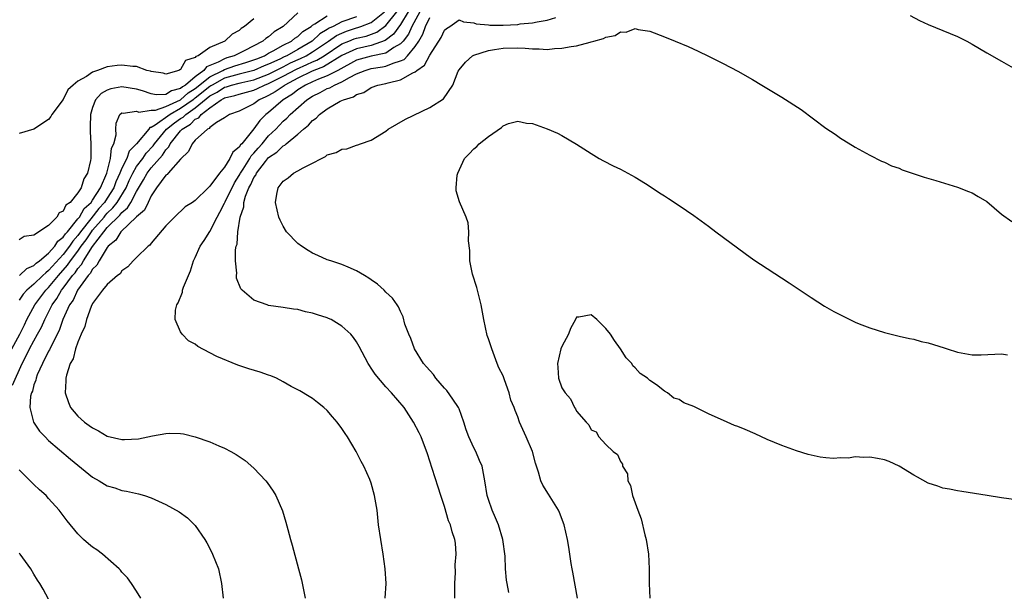
# Model space of a CAD drawing. Units: inches. Extents: x 2607000 to 2610000, y 1482000 to 1485000.
# Drawn here: x 2608491 to 2608625, y 1482662 to 1482740 of the extents above; entities that cross this region are included whole.
import ezdxf

# ---------------------------------------------------------------- set-up
doc = ezdxf.new("R2010")
doc.units = ezdxf.units.IN
doc.header["$MEASUREMENT"] = 0
doc.layers.add('LD26071482_10ft', color=91, linetype='Continuous')

msp = doc.modelspace()

# ---------------------------------------------------------------- linework, layer by layer
at = {"layer": 'LD26071482_10ft'}
for points, elevation in [([(2608490, 1482695), (2608491.09, 1482697), (2608491.7, 1482698.3), (2608492.05, 1482699), (2608493.1, 1482701), (2608494.61, 1482703), (2608495, 1482703.38), (2608496.35, 1482705), (2608497.59, 1482706.41), (2608497.99, 1482707), (2608499, 1482708.35), (2608499.45, 1482709), (2608500.11, 1482709.89), (2608500.85, 1482711), (2608501, 1482711.19), (2608502.56, 1482713), (2608502.75, 1482713.25), (2608503, 1482713.51), (2608503.76, 1482714.24), (2608504.36, 1482715), (2608505.56, 1482717), (2608506, 1482718), (2608506.47, 1482719), (2608507, 1482719.9), (2608507.83, 1482721), (2608508.31, 1482721.69), (2608509.27, 1482722.73), (2608509.44, 1482723), (2608511.07, 1482725), (2608512.15, 1482725.85), (2608513, 1482726.43), (2608513.36, 1482726.64), (2608513.7, 1482727), (2608515, 1482727.9), (2608517, 1482729.52), (2608517.99, 1482730.01), (2608519, 1482730.69), (2608519.25, 1482730.75), (2608519.95, 1482731), (2608521, 1482731.28), (2608521.37, 1482731.37), (2608523, 1482731.73), (2608525, 1482732.49), (2608527, 1482733.5), (2608527.98, 1482734.02), (2608529.37, 1482734.63), (2608530.11, 1482735), (2608531, 1482735.53), (2608533.19, 1482737), (2608534.25, 1482737.75), (2608535, 1482738.1), (2608535.65, 1482738.35), (2608537, 1482738.8), (2608537.16, 1482738.84), (2608537.61, 1482739), (2608539, 1482739.54), (2608540.83, 1482741)], 9610), ([(2608490.07, 1482690.07), (2608491.39, 1482693), (2608491.95, 1482694.05), (2608492.4, 1482695), (2608493, 1482696.13), (2608493.49, 1482697), (2608494.02, 1482697.98), (2608494.47, 1482699), (2608495, 1482700.02), (2608495.49, 1482701), (2608496.12, 1482701.88), (2608496.78, 1482703), (2608497, 1482703.27), (2608498.26, 1482705), (2608498.6, 1482705.4), (2608499, 1482705.99), (2608499.48, 1482706.52), (2608499.74, 1482707), (2608501, 1482708.97), (2608502.53, 1482711), (2608503, 1482711.55), (2608504.73, 1482713.27), (2608505, 1482713.61), (2608505.77, 1482714.23), (2608506.23, 1482715), (2608507, 1482716.46), (2608507.94, 1482718.06), (2608508.46, 1482719), (2608509, 1482719.71), (2608510.55, 1482721.45), (2608511, 1482722.16), (2608511.41, 1482722.59), (2608511.6, 1482723), (2608513, 1482724.75), (2608513.23, 1482725), (2608514.35, 1482725.65), (2608515, 1482726.33), (2608515.47, 1482726.53), (2608515.79, 1482727), (2608517, 1482727.91), (2608518.56, 1482729), (2608518.85, 1482729.15), (2608519, 1482729.24), (2608520.42, 1482729.58), (2608521, 1482729.78), (2608521.98, 1482730.02), (2608523, 1482730.32), (2608523.48, 1482730.52), (2608524.47, 1482731), (2608525, 1482731.19), (2608527, 1482732.2), (2608528.81, 1482733.19), (2608530.21, 1482733.79), (2608531, 1482734.19), (2608531.59, 1482734.41), (2608532.57, 1482735), (2608535, 1482736.61), (2608535.94, 1482737), (2608536.7, 1482737.3), (2608537, 1482737.39), (2608538.31, 1482737.69), (2608539.78, 1482738.22), (2608541, 1482739.11), (2608542.49, 1482741)], 9620), ([(2608529, 1482740.84), (2608526.98, 1482739), (2608525.76, 1482738.24), (2608525, 1482737.6), (2608524.63, 1482737.37), (2608524.22, 1482737), (2608521.68, 1482735.68), (2608520.3, 1482735), (2608519.29, 1482734.71), (2608519, 1482734.6), (2608518.11, 1482734.11), (2608517, 1482733.65), (2608516.52, 1482733.48), (2608516.17, 1482733), (2608515, 1482732.14), (2608513.66, 1482731), (2608513.25, 1482730.75), (2608513, 1482730.53), (2608511.78, 1482730.22), (2608511, 1482729.73), (2608509.67, 1482729.67), (2608509, 1482729.79), (2608507.79, 1482730.21), (2608507, 1482730.44), (2608505, 1482730.78), (2608503.51, 1482730.49), (2608503, 1482730.3), (2608502.15, 1482729.85), (2608501.41, 1482729), (2608501, 1482727.93), (2608500.7, 1482727), (2608500.69, 1482725.31), (2608500.65, 1482724.65), (2608500.78, 1482723), (2608500.77, 1482721.23), (2608500.75, 1482721), (2608500.7, 1482720.7), (2608500.32, 1482719), (2608499.81, 1482718.19), (2608499.45, 1482717), (2608499, 1482716.28), (2608497.92, 1482715), (2608497.37, 1482714.63), (2608497, 1482713.81), (2608496.44, 1482713.56), (2608496.13, 1482713), (2608495, 1482711.84), (2608493, 1482710.52), (2608491.65, 1482710.35), (2608491, 1482709.9)], 9580), ([(2608544.05, 1482741), (2608543, 1482739.25), (2608542.06, 1482737.94), (2608540.93, 1482737.07), (2608539, 1482736.41), (2608537, 1482735.94), (2608535, 1482735.01), (2608532.51, 1482733.49), (2608531.2, 1482733), (2608530.84, 1482732.84), (2608529, 1482731.93), (2608527.24, 1482731), (2608527.11, 1482730.89), (2608525.92, 1482730.08), (2608525, 1482729.57), (2608524.61, 1482729.39), (2608523.73, 1482729), (2608523, 1482728.46), (2608521.88, 1482727.88), (2608521, 1482727.46), (2608519.68, 1482727), (2608519, 1482726.54), (2608517.9, 1482725.9), (2608517, 1482725.23), (2608516.91, 1482725.09), (2608516.69, 1482725), (2608515, 1482723.47), (2608514.59, 1482723), (2608514.08, 1482721.92), (2608513, 1482720.91), (2608511.32, 1482719), (2608511.19, 1482718.81), (2608511, 1482718.7), (2608509.72, 1482717), (2608509, 1482715.9), (2608508.56, 1482715), (2608508.07, 1482713.93), (2608507, 1482713.03), (2608504.87, 1482711), (2608504.17, 1482709.83), (2608503.14, 1482709), (2608503, 1482708.83), (2608501.88, 1482707), (2608501.58, 1482706.42), (2608501, 1482705.89), (2608500.69, 1482705.31), (2608500.41, 1482705), (2608498.95, 1482703), (2608498.33, 1482701.67), (2608497.87, 1482701), (2608496.96, 1482699), (2608496.46, 1482697.54), (2608495.29, 1482695.29), (2608495.11, 1482694.89), (2608495, 1482694.7), (2608494.15, 1482693), (2608493.45, 1482691.45), (2608493.28, 1482691), (2608493.25, 1482690.75), (2608493, 1482690.1), (2608492.78, 1482689.22), (2608492.67, 1482689), (2608492.55, 1482688.55), (2608492.46, 1482687), (2608492.95, 1482685), (2608493.77, 1482683.77), (2608494.52, 1482683), (2608495, 1482682.53), (2608497.98, 1482679.98), (2608499, 1482679.13), (2608501, 1482677.51), (2608501.91, 1482677), (2608503, 1482676.33), (2608504.04, 1482676.04), (2608505, 1482675.68), (2608505.61, 1482675.61), (2608507.24, 1482675.24), (2608508.07, 1482675), (2608509, 1482674.7), (2608511, 1482673.8), (2608512.79, 1482672.79), (2608513.96, 1482671.96), (2608515, 1482670.9), (2608516.29, 1482669), (2608516.56, 1482668.56), (2608517.25, 1482667.25), (2608517.36, 1482667), (2608518.16, 1482665), (2608518.6, 1482663), (2608518.79, 1482661)], 9630), ([(2608545.63, 1482741), (2608544.54, 1482739), (2608544.07, 1482737.93), (2608543.35, 1482737), (2608543, 1482736.61), (2608542.11, 1482736.11), (2608541, 1482735.36), (2608539, 1482734.93), (2608537.48, 1482734.52), (2608537, 1482734.38), (2608534.46, 1482733), (2608533, 1482732.26), (2608531.8, 1482731.8), (2608531, 1482731.45), (2608530.03, 1482731), (2608529, 1482730.33), (2608528.26, 1482729.74), (2608527, 1482729), (2608525, 1482727.26), (2608524.65, 1482727), (2608523.82, 1482726.18), (2608523, 1482725.05), (2608521.35, 1482723), (2608521.17, 1482722.83), (2608521, 1482722.51), (2608520.15, 1482721.85), (2608519.74, 1482721), (2608519, 1482719.78), (2608518.29, 1482719), (2608517, 1482717.2), (2608516.88, 1482717.12), (2608516.77, 1482717), (2608515, 1482715.26), (2608514.63, 1482715), (2608513.62, 1482714.38), (2608512.18, 1482713), (2608511, 1482711.79), (2608509, 1482709.45), (2608508.82, 1482709.18), (2608508.56, 1482709), (2608507, 1482707.46), (2608506.55, 1482707), (2608505.82, 1482706.18), (2608505, 1482705.65), (2608504.74, 1482705.26), (2608504.39, 1482705), (2608503, 1482703.77), (2608502.37, 1482703), (2608501, 1482701.2), (2608500.8, 1482700.8), (2608500.15, 1482699), (2608499.92, 1482698.08), (2608499.44, 1482697), (2608499, 1482695.91), (2608498.69, 1482695), (2608498.34, 1482693.66), (2608497.95, 1482693), (2608497.43, 1482691.43), (2608497.35, 1482691), (2608497.37, 1482690.63), (2608497.26, 1482689), (2608497.71, 1482687.71), (2608497.99, 1482687), (2608499, 1482685.81), (2608499.9, 1482685), (2608500.55, 1482684.55), (2608501, 1482684.22), (2608501.82, 1482683.82), (2608503, 1482683.11), (2608505, 1482682.64), (2608505.35, 1482682.65), (2608507.25, 1482682.75), (2608509.15, 1482683.15), (2608511, 1482683.46), (2608511.51, 1482683.51), (2608513, 1482683.45), (2608513.41, 1482683.41), (2608515, 1482683), (2608517, 1482682.31), (2608518.22, 1482681.78), (2608519, 1482681.47), (2608519.84, 1482681), (2608520.6, 1482680.6), (2608521.79, 1482679.79), (2608523, 1482678.73), (2608524.62, 1482677), (2608524.79, 1482676.79), (2608525.62, 1482675.62), (2608525.99, 1482675), (2608526.92, 1482672.92), (2608527.38, 1482671.38), (2608527.63, 1482670.37), (2608528, 1482669), (2608528.24, 1482668.24), (2608529.1, 1482665), (2608529.49, 1482663.49), (2608529.98, 1482661)], 9640), ([(2608537, 1482740.32), (2608535, 1482739.61), (2608533.8, 1482739), (2608533.26, 1482738.74), (2608533, 1482738.56), (2608532.01, 1482737.99), (2608530.96, 1482737), (2608529, 1482735.86), (2608527.49, 1482735), (2608527.15, 1482734.85), (2608526.54, 1482734.54), (2608525, 1482733.84), (2608524.4, 1482733.6), (2608523, 1482732.99), (2608521, 1482732.48), (2608519, 1482731.93), (2608517.3, 1482731), (2608517.12, 1482730.88), (2608517, 1482730.82), (2608515, 1482729.22), (2608514.86, 1482729.14), (2608514.71, 1482729), (2608513, 1482727.78), (2608511.56, 1482727), (2608509.53, 1482725.53), (2608509, 1482725.22), (2608508.81, 1482725.19), (2608508.67, 1482725), (2608507, 1482722.98), (2608506.01, 1482721.99), (2608505.65, 1482721), (2608505, 1482719.67), (2608504.73, 1482719), (2608504.19, 1482717.81), (2608503.9, 1482717), (2608503, 1482715.57), (2608502.62, 1482715), (2608501.84, 1482714.16), (2608500.74, 1482712.74), (2608499.36, 1482711), (2608499, 1482710.49), (2608498.29, 1482709.71), (2608497.84, 1482709), (2608497, 1482707.89), (2608495, 1482705.69), (2608494.6, 1482705.4), (2608494.21, 1482705), (2608493, 1482703.82), (2608492.03, 1482703), (2608491.54, 1482702.46), (2608491, 1482701.67)], 9600), ([(2608523, 1482740.03), (2608521.74, 1482739), (2608521.28, 1482738.72), (2608521, 1482738.45), (2608520.04, 1482737.96), (2608519.05, 1482737), (2608517, 1482736.12), (2608515.4, 1482735), (2608515.1, 1482734.9), (2608515, 1482734.75), (2608513.67, 1482734.33), (2608513, 1482733.12), (2608512.91, 1482733.09), (2608512.77, 1482733), (2608511, 1482732.49), (2608510.61, 1482732.61), (2608509, 1482732.84), (2608508.9, 1482732.9), (2608508.42, 1482733), (2608507, 1482733.51), (2608506.49, 1482733.51), (2608505, 1482733.73), (2608504.33, 1482733.67), (2608503, 1482733.48), (2608501.67, 1482733), (2608501, 1482732.78), (2608500.19, 1482732.19), (2608499, 1482731.52), (2608498.34, 1482731), (2608497.63, 1482730.37), (2608497, 1482729.03), (2608495.46, 1482727), (2608495.29, 1482726.7), (2608495, 1482726.3), (2608493, 1482725), (2608491, 1482724.38)], 9570), ([(2608491.04, 1482705), (2608492.04, 1482705.96), (2608493, 1482706.37), (2608493.31, 1482706.69), (2608493.75, 1482707), (2608495, 1482708.06), (2608495.84, 1482709), (2608496.28, 1482709.72), (2608497, 1482710.24), (2608497.3, 1482710.7), (2608497.57, 1482711), (2608499, 1482712.73), (2608499.21, 1482713), (2608499.85, 1482714.15), (2608500.8, 1482715), (2608501, 1482715.28), (2608502.07, 1482717), (2608502.94, 1482719), (2608503.46, 1482721), (2608503.59, 1482722.41), (2608503.91, 1482723), (2608504.21, 1482724.21), (2608504.17, 1482725), (2608504.21, 1482725.79), (2608504.73, 1482727), (2608505, 1482727.23), (2608505.18, 1482727.18), (2608507, 1482727.44), (2608507.32, 1482727.32), (2608509, 1482727.56), (2608509.59, 1482727.59), (2608511, 1482728.09), (2608512.99, 1482728.99), (2608514.05, 1482729.95), (2608515, 1482730.52), (2608517, 1482732.13), (2608518.75, 1482733), (2608519, 1482733.14), (2608520.38, 1482733.62), (2608521.92, 1482734.08), (2608523, 1482734.43), (2608523.4, 1482734.6), (2608524.43, 1482735), (2608525, 1482735.33), (2608525.65, 1482735.65), (2608527, 1482736.42), (2608528.14, 1482737), (2608528.6, 1482737.4), (2608529, 1482737.64), (2608529.69, 1482738.31), (2608530.81, 1482739), (2608531, 1482739.15), (2608531.33, 1482739.33), (2608533, 1482740.45)], 9590), ([(2608540.93, 1482661), (2608541.03, 1482663), (2608540.92, 1482665), (2608540.65, 1482667), (2608540.3, 1482669), (2608540.01, 1482671), (2608539.8, 1482673), (2608539.46, 1482675), (2608539, 1482676.67), (2608538.81, 1482677.19), (2608538, 1482679), (2608537.65, 1482679.65), (2608536.97, 1482681.03), (2608535.77, 1482683), (2608535.45, 1482683.45), (2608535, 1482684.17), (2608534.38, 1482685), (2608533.72, 1482685.72), (2608533, 1482686.61), (2608532.56, 1482687), (2608531.69, 1482687.69), (2608531, 1482688.22), (2608530.53, 1482688.53), (2608529.27, 1482689.27), (2608528.1, 1482689.9), (2608527, 1482690.52), (2608526.07, 1482691), (2608525.33, 1482691.33), (2608525, 1482691.42), (2608523.85, 1482691.85), (2608522.31, 1482692.31), (2608520.81, 1482692.81), (2608517.96, 1482693.96), (2608517, 1482694.49), (2608515.35, 1482695.35), (2608515, 1482695.64), (2608514.1, 1482696.1), (2608513.21, 1482697), (2608513, 1482697.35), (2608512.26, 1482699), (2608512.31, 1482700.31), (2608512.51, 1482701), (2608512.69, 1482701.31), (2608513.25, 1482702.75), (2608513.28, 1482703), (2608513.42, 1482703.42), (2608514.06, 1482705), (2608514.34, 1482705.66), (2608514.77, 1482707), (2608515, 1482707.46), (2608515.69, 1482709), (2608516.22, 1482709.79), (2608517, 1482711.04), (2608517.99, 1482713), (2608518.35, 1482713.65), (2608519, 1482714.89), (2608519.08, 1482715.08), (2608520.34, 1482717.66), (2608521, 1482718.65), (2608521.13, 1482718.87), (2608521.18, 1482719), (2608521.54, 1482719.54), (2608522.45, 1482721), (2608522.65, 1482721.35), (2608523, 1482721.72), (2608523.59, 1482722.41), (2608524.11, 1482723), (2608525, 1482724.06), (2608525.98, 1482725), (2608527, 1482726.08), (2608527.5, 1482726.5), (2608527.95, 1482727), (2608530.24, 1482729), (2608531, 1482729.48), (2608532.02, 1482729.98), (2608533, 1482730.51), (2608533.36, 1482730.64), (2608533.98, 1482731), (2608535, 1482731.42), (2608536.03, 1482732.03), (2608537, 1482732.51), (2608538.16, 1482733), (2608539, 1482733.25), (2608540.53, 1482733.47), (2608541, 1482733.57), (2608542, 1482734), (2608543, 1482734.29), (2608543.5, 1482734.5), (2608543.94, 1482735), (2608545, 1482736.25), (2608545.49, 1482737), (2608546.05, 1482737.95), (2608546.43, 1482739), (2608547, 1482740.22)], 9650), ([(2608550.43, 1482661), (2608550.4, 1482663), (2608550.49, 1482664.49), (2608550.47, 1482665.53), (2608550.61, 1482667), (2608550.5, 1482668.5), (2608550.43, 1482669), (2608550.04, 1482670.04), (2608549.82, 1482671), (2608549.55, 1482671.55), (2608549, 1482673.5), (2608548.5, 1482675), (2608548.14, 1482676.14), (2608547.3, 1482678.7), (2608546.7, 1482680.7), (2608545.82, 1482683), (2608545.55, 1482683.55), (2608544.79, 1482685), (2608543.49, 1482687), (2608541.79, 1482689), (2608541, 1482689.84), (2608539.54, 1482691.54), (2608539, 1482692.39), (2608538.75, 1482692.75), (2608538.6, 1482693), (2608537.35, 1482695.35), (2608537, 1482695.97), (2608536.57, 1482696.57), (2608536.21, 1482697), (2608535, 1482698.11), (2608533.52, 1482699), (2608533.17, 1482699.17), (2608533, 1482699.23), (2608531.66, 1482699.66), (2608531, 1482699.9), (2608530.06, 1482700.06), (2608529, 1482700.39), (2608528.42, 1482700.42), (2608527, 1482700.67), (2608525, 1482700.94), (2608524.82, 1482701), (2608523, 1482701.64), (2608521.4, 1482703), (2608521.21, 1482703.21), (2608520.65, 1482704.65), (2608520.63, 1482705), (2608520.66, 1482705.34), (2608520.49, 1482707), (2608520.5, 1482708.5), (2608520.59, 1482709), (2608520.7, 1482709.3), (2608520.81, 1482711), (2608521.11, 1482713), (2608521.61, 1482714.39), (2608521.63, 1482715), (2608521.85, 1482715.85), (2608522.33, 1482717), (2608522.57, 1482717.43), (2608523, 1482718.39), (2608523.27, 1482718.73), (2608523.37, 1482719), (2608524.59, 1482720.59), (2608525, 1482721.1), (2608526.14, 1482721.86), (2608527, 1482722.72), (2608527.2, 1482722.8), (2608527.41, 1482723), (2608529, 1482724.3), (2608529.79, 1482725), (2608530.46, 1482725.54), (2608531, 1482726.16), (2608531.5, 1482726.5), (2608531.96, 1482727), (2608533, 1482727.75), (2608534.79, 1482728.78), (2608535.22, 1482729), (2608536.6, 1482729.4), (2608537, 1482729.7), (2608538, 1482730), (2608539, 1482730.67), (2608539.92, 1482731), (2608541, 1482731.22), (2608541.32, 1482731.32), (2608543, 1482731.7), (2608544.69, 1482732.69), (2608545, 1482732.82), (2608545.21, 1482733), (2608546.28, 1482733.72), (2608547, 1482735.09), (2608548.53, 1482737.47), (2608549, 1482738.5), (2608549.27, 1482738.73), (2608549.73, 1482739), (2608551, 1482739.88), (2608551.61, 1482739.61), (2608553, 1482739.51), (2608553.34, 1482739.34), (2608555, 1482739.2), (2608555.17, 1482739.17), (2608557, 1482739.17), (2608559, 1482739.28), (2608559.34, 1482739.34), (2608561, 1482739.48), (2608561.64, 1482739.64), (2608563, 1482739.84), (2608564.21, 1482740.21)], 9660), ([(2608612.5, 1482740.5), (2608613.81, 1482739.81), (2608615, 1482739.24), (2608619, 1482737.61), (2608620.25, 1482737), (2608621, 1482736.59), (2608621.98, 1482735.98), (2608623, 1482735.41), (2608625, 1482734.24), (2608627.2, 1482733)], 9660), ([(2608557.76, 1482661.76), (2608557.56, 1482663), (2608557.46, 1482663.46), (2608557.34, 1482665), (2608557.27, 1482666.73), (2608556.96, 1482669), (2608556.36, 1482671), (2608555.98, 1482671.98), (2608555.51, 1482673), (2608555, 1482674.47), (2608554.84, 1482675), (2608554.52, 1482677), (2608554.12, 1482679), (2608553.78, 1482679.78), (2608553.29, 1482681), (2608553, 1482681.53), (2608552.32, 1482683), (2608551.97, 1482683.97), (2608551.65, 1482685), (2608551, 1482686.82), (2608550.92, 1482687), (2608550.16, 1482688.16), (2608549.33, 1482689.33), (2608549, 1482689.67), (2608547.81, 1482691), (2608547.5, 1482691.5), (2608546.54, 1482692.54), (2608546.15, 1482693), (2608544.9, 1482695), (2608544.41, 1482696.41), (2608544.12, 1482697), (2608543.61, 1482698.39), (2608543.38, 1482699.38), (2608543, 1482700.09), (2608542.74, 1482700.74), (2608542.54, 1482701), (2608541.93, 1482701.93), (2608541, 1482702.76), (2608540.76, 1482703), (2608539.86, 1482703.86), (2608539, 1482704.41), (2608538.66, 1482704.66), (2608538.07, 1482705), (2608537, 1482705.66), (2608535.86, 1482706.14), (2608535, 1482706.52), (2608533.5, 1482707), (2608533, 1482707.18), (2608531.73, 1482707.73), (2608531, 1482708.08), (2608530.41, 1482708.41), (2608529.51, 1482709), (2608529, 1482709.4), (2608527.47, 1482711), (2608527, 1482711.74), (2608526.58, 1482712.58), (2608526.42, 1482713), (2608525.93, 1482715), (2608526.11, 1482716.11), (2608526.31, 1482717), (2608527, 1482717.87), (2608527.67, 1482718.33), (2608528.42, 1482719), (2608529, 1482719.28), (2608529.71, 1482719.71), (2608531, 1482720.33), (2608532.21, 1482721), (2608532.76, 1482721.24), (2608533, 1482721.46), (2608534.22, 1482721.78), (2608535, 1482722.26), (2608535.68, 1482722.32), (2608537, 1482722.8), (2608537.17, 1482722.83), (2608537.53, 1482723), (2608539, 1482723.48), (2608541, 1482724.73), (2608541.34, 1482725), (2608543.67, 1482726.33), (2608547, 1482727.95), (2608548.86, 1482729.14), (2608550.16, 1482731), (2608550.88, 1482732.88), (2608551, 1482733.09), (2608551.86, 1482734.14), (2608552.83, 1482735), (2608553, 1482735.08), (2608555, 1482735.71), (2608555.83, 1482735.83), (2608557, 1482736.04), (2608559, 1482736.06), (2608560.02, 1482736.02), (2608561, 1482735.93), (2608561.93, 1482735.93), (2608563, 1482735.87), (2608563.99, 1482735.99), (2608565, 1482736.01), (2608566.28, 1482736.28), (2608567, 1482736.33), (2608568.87, 1482736.87), (2608569, 1482736.88), (2608569.38, 1482737), (2608570.67, 1482737.33), (2608571, 1482737.54), (2608572.26, 1482737.74), (2608573, 1482738.26), (2608573.77, 1482738.23), (2608575, 1482738.7), (2608575.41, 1482738.59), (2608577, 1482738.36), (2608579, 1482737.6), (2608580.47, 1482737), (2608582.24, 1482736.24), (2608583.62, 1482735.62), (2608585, 1482734.95), (2608587, 1482733.94), (2608589, 1482732.88), (2608591, 1482731.77), (2608592.31, 1482731), (2608595, 1482729.35), (2608597.66, 1482727.66), (2608601, 1482725.12), (2608602.28, 1482724.28), (2608603, 1482723.76), (2608603.48, 1482723.48), (2608605, 1482722.54), (2608607, 1482721.43), (2608608.61, 1482720.61), (2608609, 1482720.47), (2608609.99, 1482719.99), (2608611, 1482719.64), (2608611.45, 1482719.45), (2608614.42, 1482718.42), (2608616.04, 1482717.96), (2608619, 1482717.06), (2608620.47, 1482716.47), (2608621, 1482716.28), (2608621.82, 1482715.82), (2608623, 1482715.1), (2608625, 1482713.4), (2608626.37, 1482712.37)], 9670), ([(2608567.16, 1482661), (2608566.53, 1482664.53), (2608566.41, 1482665), (2608566.26, 1482665.74), (2608565.94, 1482667.94), (2608565.77, 1482669), (2608565.34, 1482671), (2608564.68, 1482672.68), (2608564.54, 1482673), (2608563.17, 1482675.17), (2608562.43, 1482676.43), (2608562.16, 1482677), (2608561.81, 1482678.19), (2608561.4, 1482679.4), (2608560.99, 1482680.99), (2608560.14, 1482683), (2608559.25, 1482685), (2608559, 1482685.76), (2608558.62, 1482686.62), (2608558.5, 1482687), (2608558.03, 1482688.03), (2608557.82, 1482689), (2608557.19, 1482690.81), (2608557, 1482691.32), (2608556.43, 1482692.43), (2608556.2, 1482693), (2608555.45, 1482695), (2608555, 1482696.4), (2608554.84, 1482696.84), (2608554.35, 1482699), (2608554, 1482701), (2608553.4, 1482703.4), (2608552.82, 1482705.18), (2608552.45, 1482707), (2608552.44, 1482708.44), (2608552.27, 1482709.73), (2608552.33, 1482711), (2608552.21, 1482712.21), (2608551.94, 1482713), (2608551.05, 1482715.05), (2608550.59, 1482716.59), (2608550.59, 1482717), (2608550.73, 1482718.73), (2608550.8, 1482719), (2608551.74, 1482721), (2608552.38, 1482721.62), (2608553, 1482722.28), (2608553.4, 1482722.6), (2608553.73, 1482723), (2608555, 1482724), (2608556.77, 1482725.23), (2608557, 1482725.46), (2608557.75, 1482725.75), (2608559, 1482726.07), (2608560.18, 1482725.82), (2608561, 1482725.74), (2608563, 1482725.05), (2608564.42, 1482724.42), (2608565, 1482724.14), (2608567, 1482722.95), (2608569, 1482721.65), (2608570.1, 1482721), (2608570.67, 1482720.67), (2608571.99, 1482719.99), (2608573, 1482719.51), (2608574, 1482719), (2608575, 1482718.45), (2608576.43, 1482717.58), (2608577.34, 1482717), (2608578.32, 1482716.32), (2608579, 1482715.9), (2608579.54, 1482715.54), (2608581, 1482714.59), (2608583, 1482713.2), (2608585, 1482711.73), (2608586.02, 1482711), (2608590.01, 1482708.01), (2608591.18, 1482707.18), (2608593, 1482705.97), (2608596.03, 1482704.03), (2608597.52, 1482703), (2608599, 1482702.02), (2608600.84, 1482700.84), (2608602.11, 1482700.11), (2608603, 1482699.64), (2608604.3, 1482699), (2608605, 1482698.67), (2608605.57, 1482698.43), (2608607, 1482697.88), (2608609, 1482697.23), (2608611, 1482696.73), (2608612.41, 1482696.41), (2608613, 1482696.32), (2608614.03, 1482696.03), (2608615, 1482695.84), (2608617.15, 1482695.15), (2608617.58, 1482695), (2608619, 1482694.54), (2608621, 1482694.19), (2608622.21, 1482694.21), (2608625, 1482694.34), (2608625.78, 1482694.22)], 9680), ([(2608627, 1482674.43), (2608625, 1482674.68), (2608623.01, 1482674.99), (2608619.56, 1482675.56), (2608619, 1482675.63), (2608617.87, 1482675.87), (2608617, 1482676.03), (2608616.28, 1482676.28), (2608615, 1482676.7), (2608613.52, 1482677.52), (2608613, 1482677.78), (2608611.01, 1482679.01), (2608609.65, 1482679.65), (2608609, 1482679.86), (2608608.06, 1482680.06), (2608607, 1482680.25), (2608606.21, 1482680.21), (2608605, 1482680.28), (2608604.12, 1482680.12), (2608603, 1482680.13), (2608602.05, 1482680.05), (2608601, 1482680.15), (2608600.24, 1482680.24), (2608598.62, 1482680.62), (2608597, 1482681.12), (2608595, 1482681.83), (2608593, 1482682.67), (2608591.4, 1482683.4), (2608590, 1482684), (2608589, 1482684.4), (2608588.56, 1482684.56), (2608587.54, 1482685), (2608585, 1482686.16), (2608583, 1482687.15), (2608581.65, 1482687.65), (2608581, 1482688.1), (2608580.29, 1482688.29), (2608579.4, 1482689), (2608579, 1482689.26), (2608577.91, 1482690.09), (2608577, 1482690.71), (2608576.67, 1482691), (2608575.67, 1482691.67), (2608575, 1482692.44), (2608574.71, 1482692.71), (2608574.55, 1482693), (2608573.79, 1482693.79), (2608573, 1482695), (2608572.17, 1482696.17), (2608571.64, 1482697), (2608571, 1482697.8), (2608569.78, 1482699), (2608569, 1482699.67), (2608567.33, 1482699.33), (2608567, 1482699.33), (2608566.85, 1482699), (2608566.21, 1482697.79), (2608565.91, 1482697), (2608565, 1482695.35), (2608564.89, 1482695), (2608564.42, 1482693), (2608564.47, 1482692.47), (2608564.54, 1482691), (2608565, 1482689.68), (2608565.45, 1482689), (2608566.19, 1482688.19), (2608566.75, 1482687), (2608566.85, 1482686.85), (2608567, 1482686.51), (2608568.34, 1482685), (2608568.67, 1482684.67), (2608569, 1482683.97), (2608569.68, 1482683.68), (2608570.05, 1482683), (2608571, 1482681.98), (2608572.01, 1482681), (2608572.61, 1482680.61), (2608573, 1482679.65), (2608573.3, 1482679.3), (2608573.29, 1482679), (2608573.96, 1482677.96), (2608574.02, 1482677), (2608574.37, 1482676.37), (2608574.64, 1482675), (2608575.36, 1482673), (2608575.83, 1482671.83), (2608576.35, 1482669.65), (2608576.52, 1482669), (2608576.82, 1482667), (2608576.91, 1482665), (2608576.94, 1482663), (2608577.01, 1482661)], 9690), ([(2608507.58, 1482661), (2608507, 1482661.97), (2608506.32, 1482663), (2608505.77, 1482663.77), (2608505, 1482664.57), (2608504.81, 1482664.81), (2608504.64, 1482665), (2608502.35, 1482667), (2608501.58, 1482667.58), (2608501, 1482667.98), (2608500.43, 1482668.43), (2608499.78, 1482669), (2608499, 1482669.76), (2608497.53, 1482671.53), (2608496.43, 1482673), (2608495, 1482674.62), (2608494.65, 1482675), (2608493.76, 1482675.76), (2608493, 1482676.53), (2608492.75, 1482676.75), (2608491, 1482678.51)], 9620), ([(2608495, 1482660.87), (2608494.25, 1482662.25), (2608493.8, 1482663), (2608493.48, 1482663.48), (2608493, 1482664.27), (2608492.57, 1482665), (2608491.13, 1482667), (2608491, 1482667.16)], 9610)]:
    msp.add_lwpolyline(points, dxfattribs=dict(at, elevation=elevation))

doc.saveas('drawing.dxf')
